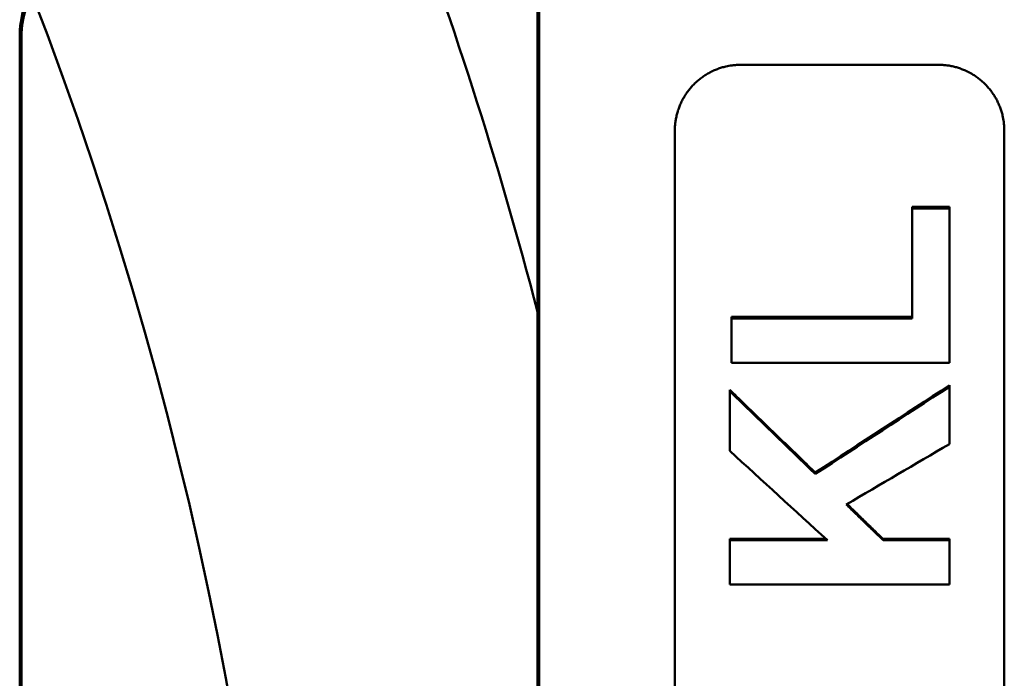
# Model space of a CAD drawing. Units: millimetres. Extents: x 259 to 1466, y 517 to 1362.
# Drawn here: x 730 to 775, y 819 to 849 of the extents above; entities that cross this region are included whole.
import ezdxf

# ---------------------------------------------------------------- set-up
doc = ezdxf.new("R2010")
doc.units = ezdxf.units.MM
doc.layers.add('AM_0', color=7, linetype='Continuous', lineweight=50)

msp = doc.modelspace()

# ---------------------------------------------------------------- linework, layer by layer
at = {"layer": 'AM_0'}
for p, q in [((753.524, 722.624), (753.524, 850.891)), ((730.024, 725.623), (730.024, 847.892)), ((762.774, 846.724), (771.774, 846.724)), ((759.774, 729.787), (759.774, 843.728)), ((774.774, 843.728), (774.774, 729.787)), ((770.582, 840.259), (772.274, 840.259)), ((770.582, 840.259), (770.582, 840.181)), ((772.274, 840.259), (772.274, 840.181)), ((762.358, 835.242), (770.582, 835.242)), ((762.358, 835.242), (762.358, 835.171)), ((772.274, 832.128), (772.274, 832.062)), ((762.274, 831.922), (762.274, 831.856)), ((766.169, 828.153), (766.169, 828.092)), ((762.274, 825.129), (766.657, 825.129)), ((762.274, 825.129), (762.274, 825.073)), ((769.256, 825.129), (772.274, 825.129)), ((769.256, 825.129), (769.256, 825.073)), ((772.274, 825.129), (772.274, 825.073))]:
    msp.add_line(p, q, dxfattribs=at)
for radius, start, end in [(193, 14.62103, 20.92375), (175.5, 338.88052, 21.11948)]:
    msp.add_arc((566.774, 786.757), radius, start, end, dxfattribs=at)
for points, knots in [([(733.854, 852.833), (733.221, 852.693), (732.622, 852.43), (731.556, 851.69), (731.101, 851.219), (730.487, 850.271), (730.286, 849.833), (730.014, 848.913), (729.946, 848.435), (729.946, 847.955)], [0, 0, 0, 0, 0.1945919, 0.1945919, 0.3894858, 0.3894858, 0.5336231, 0.5336231, 0.6778717, 0.6778717, 0.6778717, 0.6778717]), ([(730.024, 847.892), (730.024, 848.545), (730.152, 849.193), (730.649, 850.4), (731.012, 850.949), (731.806, 851.75), (732.188, 852.038), (733.021, 852.498), (733.468, 852.667), (733.933, 852.77)], [0, 0, 0, 0, 0.196453, 0.196453, 0.3922644, 0.3922644, 0.5351307, 0.5351307, 0.6779451, 0.6779451, 0.6779451, 0.6779451]), ([(753.603, 722.526), (753.603, 743.91), (753.603, 765.331), (753.603, 808.184), (753.603, 829.605), (753.603, 850.989)], [0.755401, 0.755401, 0.755401, 0.755401, 7.183401, 7.183401, 13.611456, 13.611456, 13.611456, 13.611456]), ([(729.946, 847.955), (729.946, 827.579), (729.946, 807.171), (729.946, 766.345), (729.946, 745.936), (729.946, 725.56)], [0.525844, 0.525844, 0.525844, 0.525844, 6.649757, 6.649757, 12.773715, 12.773715, 12.773715, 12.773715]), ([(759.774, 843.728), (759.774, 843.794), (759.776, 843.859), (759.781, 843.924), (759.785, 843.989), (759.791, 844.055), (759.8, 844.119), (759.804, 844.152), (759.809, 844.184), (759.814, 844.216), (759.825, 844.281), (759.838, 844.345), (759.853, 844.409), (759.86, 844.44), (759.868, 844.472), (759.876, 844.504), (759.893, 844.567), (759.912, 844.629), (759.933, 844.691), (759.944, 844.722), (759.955, 844.753), (759.967, 844.783), (759.99, 844.845), (760.015, 844.905), (760.042, 844.965), (760.055, 844.994), (760.069, 845.024), (760.084, 845.053), (760.113, 845.112), (760.143, 845.169), (760.176, 845.226), (760.193, 845.254), (760.209, 845.282), (760.227, 845.31), (760.261, 845.366), (760.298, 845.42), (760.336, 845.473), (760.355, 845.5), (760.374, 845.526), (760.394, 845.552), (760.434, 845.604), (760.476, 845.654), (760.519, 845.703), (760.54, 845.728), (760.562, 845.752), (760.585, 845.776), (760.629, 845.824), (760.676, 845.87), (760.723, 845.914), (760.747, 845.937), (760.772, 845.959), (760.796, 845.98), (760.845, 846.023), (760.896, 846.065), (760.948, 846.105), (760.974, 846.125), (761, 846.144), (761.027, 846.163), (761.08, 846.201), (761.134, 846.237), (761.19, 846.272), (761.218, 846.289), (761.246, 846.306), (761.274, 846.322), (761.331, 846.355), (761.389, 846.386), (761.447, 846.415), (761.477, 846.429), (761.506, 846.443), (761.536, 846.457), (761.596, 846.484), (761.656, 846.509), (761.718, 846.532), (761.748, 846.543), (761.779, 846.554), (761.81, 846.565), (761.872, 846.586), (761.935, 846.605), (761.998, 846.621), (762.029, 846.63), (762.061, 846.638), (762.093, 846.645), (762.189, 846.668), (762.285, 846.685), (762.383, 846.698), (762.448, 846.706), (762.513, 846.713), (762.578, 846.717), (762.643, 846.721), (762.709, 846.724), (762.774, 846.724)], [-1.570796, -1.570796, -1.570796, -1.570796, -1.505346, -1.505346, -1.505346, -1.439897, -1.439897, -1.439897, -1.407172, -1.407172, -1.407172, -1.341722, -1.341722, -1.341722, -1.308997, -1.308997, -1.308997, -1.243547, -1.243547, -1.243547, -1.210822, -1.210822, -1.210822, -1.145372, -1.145372, -1.145372, -1.112647, -1.112647, -1.112647, -1.047198, -1.047198, -1.047198, -1.014473, -1.014473, -1.014473, -0.949023, -0.949023, -0.949023, -0.916298, -0.916298, -0.916298, -0.850848, -0.850848, -0.850848, -0.818123, -0.818123, -0.818123, -0.752673, -0.752673, -0.752673, -0.719948, -0.719948, -0.719948, -0.654498, -0.654498, -0.654498, -0.621774, -0.621774, -0.621774, -0.556324, -0.556324, -0.556324, -0.523599, -0.523599, -0.523599, -0.458149, -0.458149, -0.458149, -0.425424, -0.425424, -0.425424, -0.359974, -0.359974, -0.359974, -0.327249, -0.327249, -0.327249, -0.261799, -0.261799, -0.261799, -0.229074, -0.229074, -0.229074, -0.1309, -0.1309, -0.1309, -0.06545, -0.06545, -0.06545, 0, 0, 0, 0]), ([(771.774, 846.724), (771.84, 846.724), (771.905, 846.721), (771.97, 846.717), (772.036, 846.713), (772.101, 846.706), (772.166, 846.698), (772.198, 846.694), (772.231, 846.689), (772.263, 846.684), (772.328, 846.673), (772.392, 846.66), (772.455, 846.645), (772.487, 846.638), (772.519, 846.63), (772.551, 846.621), (772.614, 846.605), (772.677, 846.586), (772.739, 846.565), (772.77, 846.554), (772.8, 846.543), (772.831, 846.532), (772.892, 846.509), (772.953, 846.484), (773.012, 846.457), (773.042, 846.443), (773.072, 846.429), (773.101, 846.415), (773.16, 846.386), (773.218, 846.355), (773.274, 846.322), (773.303, 846.306), (773.331, 846.289), (773.358, 846.272), (773.414, 846.237), (773.468, 846.201), (773.522, 846.163), (773.548, 846.144), (773.575, 846.125), (773.601, 846.105), (773.652, 846.065), (773.703, 846.023), (773.752, 845.98), (773.777, 845.959), (773.801, 845.937), (773.825, 845.914), (773.873, 845.87), (773.919, 845.824), (773.964, 845.776), (773.986, 845.752), (774.008, 845.728), (774.03, 845.703), (774.073, 845.654), (774.114, 845.604), (774.154, 845.552), (774.174, 845.526), (774.194, 845.5), (774.213, 845.473), (774.251, 845.42), (774.287, 845.366), (774.322, 845.31), (774.339, 845.282), (774.356, 845.254), (774.372, 845.226), (774.405, 845.169), (774.436, 845.112), (774.465, 845.053), (774.479, 845.024), (774.493, 844.994), (774.507, 844.965), (774.534, 844.905), (774.559, 844.845), (774.582, 844.783), (774.594, 844.753), (774.605, 844.722), (774.615, 844.691), (774.636, 844.629), (774.655, 844.567), (774.672, 844.504), (774.681, 844.472), (774.688, 844.44), (774.696, 844.409), (774.718, 844.313), (774.736, 844.217), (774.749, 844.119), (774.757, 844.055), (774.764, 843.989), (774.768, 843.924), (774.772, 843.859), (774.774, 843.794), (774.774, 843.728)], [-1.570796, -1.570796, -1.570796, -1.570796, -1.505346, -1.505346, -1.505346, -1.439897, -1.439897, -1.439897, -1.407172, -1.407172, -1.407172, -1.341722, -1.341722, -1.341722, -1.308997, -1.308997, -1.308997, -1.243547, -1.243547, -1.243547, -1.210822, -1.210822, -1.210822, -1.145372, -1.145372, -1.145372, -1.112647, -1.112647, -1.112647, -1.047198, -1.047198, -1.047198, -1.014473, -1.014473, -1.014473, -0.949023, -0.949023, -0.949023, -0.916298, -0.916298, -0.916298, -0.850848, -0.850848, -0.850848, -0.818123, -0.818123, -0.818123, -0.752673, -0.752673, -0.752673, -0.719948, -0.719948, -0.719948, -0.654498, -0.654498, -0.654498, -0.621774, -0.621774, -0.621774, -0.556324, -0.556324, -0.556324, -0.523599, -0.523599, -0.523599, -0.458149, -0.458149, -0.458149, -0.425424, -0.425424, -0.425424, -0.359974, -0.359974, -0.359974, -0.327249, -0.327249, -0.327249, -0.261799, -0.261799, -0.261799, -0.229074, -0.229074, -0.229074, -0.1309, -0.1309, -0.1309, -0.06545, -0.06545, -0.06545, 0, 0, 0, 0]), ([(770.582, 840.181), (770.747, 840.181), (770.911, 840.181), (771.076, 840.181), (771.146, 840.181), (771.217, 840.181), (771.287, 840.181), (771.311, 840.181), (771.334, 840.181), (771.358, 840.181), (771.428, 840.181), (771.499, 840.181), (771.569, 840.181), (771.616, 840.181), (771.663, 840.181), (771.71, 840.181), (771.898, 840.181), (772.086, 840.181), (772.274, 840.181)], [0, 0, 0, 0, 0.0493521, 0.0493521, 0.0493521, 0.070503, 0.070503, 0.070503, 0.0775534, 0.0775534, 0.0775534, 0.0987043, 0.0987043, 0.0987043, 0.1128049, 0.1128049, 0.1128049, 0.1692073, 0.1692073, 0.1692073, 0.1692073]), ([(762.358, 833.157), (762.358, 833.213), (762.358, 833.269), (762.358, 833.325), (762.358, 833.381), (762.358, 833.436), (762.358, 833.492), (762.358, 833.52), (762.358, 833.548), (762.358, 833.576), (762.358, 833.632), (762.358, 833.688), (762.358, 833.744), (762.358, 833.772), (762.358, 833.8), (762.358, 833.828), (762.358, 833.884), (762.358, 833.94), (762.358, 833.996), (762.358, 834.08), (762.358, 834.164), (762.358, 834.248), (762.358, 834.276), (762.358, 834.304), (762.358, 834.332), (762.358, 834.388), (762.358, 834.444), (762.358, 834.5), (762.358, 834.528), (762.358, 834.556), (762.358, 834.584), (762.358, 834.78), (762.358, 834.976), (762.358, 835.171)], [0, 0, 0, 0, 0.0168318, 0.0168318, 0.0168318, 0.0336636, 0.0336636, 0.0336636, 0.0420795, 0.0420795, 0.0420795, 0.0589113, 0.0589113, 0.0589113, 0.0673272, 0.0673272, 0.0673272, 0.084159, 0.084159, 0.084159, 0.1094068, 0.1094068, 0.1094068, 0.1178227, 0.1178227, 0.1178227, 0.1346545, 0.1346545, 0.1346545, 0.1430704, 0.1430704, 0.1430704, 0.2019817, 0.2019817, 0.2019817, 0.2019817]), ([(772.274, 832.062), (772.274, 831.917), (772.274, 831.772), (772.274, 831.627), (772.274, 831.591), (772.274, 831.555), (772.274, 831.518), (772.274, 831.446), (772.274, 831.374), (772.274, 831.301), (772.274, 831.156), (772.274, 831.011), (772.274, 830.866), (772.274, 830.794), (772.274, 830.722), (772.274, 830.649), (772.274, 830.251), (772.274, 829.852), (772.274, 829.454)], [0, 0, 0, 0, 0.0435722, 0.0435722, 0.0435722, 0.0544652, 0.0544652, 0.0544652, 0.0762513, 0.0762513, 0.0762513, 0.1198234, 0.1198234, 0.1198234, 0.1416095, 0.1416095, 0.1416095, 0.2614329, 0.2614329, 0.2614329, 0.2614329]), ([(762.274, 831.922), (762.382, 831.817), (762.491, 831.713), (762.599, 831.608), (763.086, 831.137), (763.573, 830.666), (764.059, 830.195), (764.546, 829.723), (765.033, 829.252), (765.52, 828.781), (765.736, 828.571), (765.953, 828.362), (766.169, 828.153)], [0, 0, 0, 0, 0.045188, 0.045188, 0.045188, 0.2485338, 0.2485338, 0.2485338, 0.4518797, 0.4518797, 0.4518797, 0.5422556, 0.5422556, 0.5422556, 0.5422556]), ([(762.274, 829.142), (762.274, 829.293), (762.274, 829.443), (762.274, 829.594), (762.274, 829.632), (762.274, 829.67), (762.274, 829.707), (762.274, 829.783), (762.274, 829.858), (762.274, 829.934), (762.274, 829.971), (762.274, 830.009), (762.274, 830.047), (762.274, 830.122), (762.274, 830.198), (762.274, 830.273), (762.274, 830.311), (762.274, 830.348), (762.274, 830.386), (762.274, 830.876), (762.274, 831.366), (762.274, 831.856)], [0, 0, 0, 0, 0.0453506, 0.0453506, 0.0453506, 0.0566883, 0.0566883, 0.0566883, 0.0793636, 0.0793636, 0.0793636, 0.0907012, 0.0907012, 0.0907012, 0.1133765, 0.1133765, 0.1133765, 0.1247142, 0.1247142, 0.1247142, 0.2721037, 0.2721037, 0.2721037, 0.2721037]), ([(767.579, 826.701), (767.626, 826.656), (767.672, 826.61), (767.719, 826.565), (767.765, 826.52), (767.812, 826.475), (767.859, 826.429), (767.882, 826.407), (767.905, 826.384), (767.928, 826.362), (767.975, 826.316), (768.022, 826.271), (768.068, 826.226), (768.138, 826.158), (768.208, 826.09), (768.278, 826.023), (768.301, 826), (768.324, 825.977), (768.348, 825.955), (768.418, 825.887), (768.487, 825.819), (768.557, 825.751), (768.604, 825.706), (768.65, 825.661), (768.697, 825.616), (768.72, 825.593), (768.744, 825.57), (768.767, 825.548), (768.93, 825.39), (769.093, 825.231), (769.256, 825.073)], [0, 0, 0, 0, 0.019494, 0.019494, 0.019494, 0.038988, 0.038988, 0.038988, 0.048735, 0.048735, 0.048735, 0.068229, 0.068229, 0.068229, 0.09747, 0.09747, 0.09747, 0.107217, 0.107217, 0.107217, 0.1364581, 0.1364581, 0.1364581, 0.1559521, 0.1559521, 0.1559521, 0.1656991, 0.1656991, 0.1656991, 0.2339281, 0.2339281, 0.2339281, 0.2339281]), ([(767.616, 826.723), (767.651, 826.689), (767.685, 826.656), (767.719, 826.623), (767.765, 826.578), (767.812, 826.533), (767.859, 826.487), (767.928, 826.419), (767.998, 826.351), (768.068, 826.284), (768.092, 826.261), (768.115, 826.238), (768.138, 826.216), (768.185, 826.17), (768.231, 826.125), (768.278, 826.08), (768.301, 826.057), (768.324, 826.034), (768.348, 826.012), (768.394, 825.967), (768.441, 825.921), (768.487, 825.876), (768.511, 825.853), (768.534, 825.831), (768.557, 825.808), (768.604, 825.763), (768.65, 825.718), (768.697, 825.672), (768.72, 825.65), (768.744, 825.627), (768.767, 825.604), (768.837, 825.536), (768.907, 825.469), (768.976, 825.401), (769.07, 825.31), (769.163, 825.22), (769.256, 825.129)], [0.0052074, 0.0052074, 0.0052074, 0.0052074, 0.019494, 0.019494, 0.019494, 0.038988, 0.038988, 0.038988, 0.068229, 0.068229, 0.068229, 0.077976, 0.077976, 0.077976, 0.09747, 0.09747, 0.09747, 0.107217, 0.107217, 0.107217, 0.1267111, 0.1267111, 0.1267111, 0.1364581, 0.1364581, 0.1364581, 0.1559521, 0.1559521, 0.1559521, 0.1656991, 0.1656991, 0.1656991, 0.1949401, 0.1949401, 0.1949401, 0.2339281, 0.2339281, 0.2339281, 0.2339281]), ([(762.274, 823.058), (762.274, 823.17), (762.274, 823.282), (762.274, 823.394), (762.274, 823.422), (762.274, 823.45), (762.274, 823.478), (762.274, 823.534), (762.274, 823.59), (762.274, 823.645), (762.274, 823.673), (762.274, 823.701), (762.274, 823.729), (762.274, 823.785), (762.274, 823.841), (762.274, 823.897), (762.274, 823.925), (762.274, 823.953), (762.274, 823.981), (762.274, 824.037), (762.274, 824.093), (762.274, 824.149), (762.274, 824.177), (762.274, 824.205), (762.274, 824.233), (762.274, 824.289), (762.274, 824.345), (762.274, 824.401), (762.274, 824.429), (762.274, 824.457), (762.274, 824.485), (762.274, 824.681), (762.274, 824.877), (762.274, 825.073)], [0, 0, 0, 0, 0.0336636, 0.0336636, 0.0336636, 0.0420795, 0.0420795, 0.0420795, 0.0589113, 0.0589113, 0.0589113, 0.0673272, 0.0673272, 0.0673272, 0.084159, 0.084159, 0.084159, 0.0925749, 0.0925749, 0.0925749, 0.1094068, 0.1094068, 0.1094068, 0.1178227, 0.1178227, 0.1178227, 0.1346545, 0.1346545, 0.1346545, 0.1430704, 0.1430704, 0.1430704, 0.2019817, 0.2019817, 0.2019817, 0.2019817]), ([(772.274, 825.073), (772.274, 825.017), (772.274, 824.961), (772.274, 824.905), (772.274, 824.849), (772.274, 824.793), (772.274, 824.737), (772.274, 824.709), (772.274, 824.681), (772.274, 824.653), (772.274, 824.597), (772.274, 824.541), (772.274, 824.485), (772.274, 824.457), (772.274, 824.429), (772.274, 824.401), (772.274, 824.345), (772.274, 824.289), (772.274, 824.233), (772.274, 824.205), (772.274, 824.177), (772.274, 824.149), (772.274, 824.093), (772.274, 824.037), (772.274, 823.981), (772.274, 823.953), (772.274, 823.925), (772.274, 823.897), (772.274, 823.618), (772.274, 823.338), (772.274, 823.058)], [0, 0, 0, 0, 0.0168318, 0.0168318, 0.0168318, 0.0336636, 0.0336636, 0.0336636, 0.0420795, 0.0420795, 0.0420795, 0.0589113, 0.0589113, 0.0589113, 0.0673272, 0.0673272, 0.0673272, 0.084159, 0.084159, 0.084159, 0.0925749, 0.0925749, 0.0925749, 0.1094068, 0.1094068, 0.1094068, 0.1178227, 0.1178227, 0.1178227, 0.2019817, 0.2019817, 0.2019817, 0.2019817])]:
    msp.add_open_spline(points, degree=3, knots=knots, dxfattribs=at)
for points in [[(770.582, 835.171), (770.582, 836.841), (770.582, 838.511), (770.582, 840.181)], [(772.274, 840.181), (772.274, 837.84), (772.274, 835.498), (772.274, 833.157)], [(762.358, 835.171), (765.099, 835.171), (767.841, 835.171), (770.582, 835.171)], [(772.274, 833.157), (768.969, 833.157), (765.663, 833.157), (762.358, 833.157)], [(766.169, 828.153), (768.204, 829.478), (770.239, 830.803), (772.274, 832.128)], [(766.169, 828.092), (768.204, 829.416), (770.239, 830.739), (772.274, 832.062)], [(762.274, 831.856), (763.573, 830.602), (764.871, 829.347), (766.169, 828.092)], [(772.274, 829.454), (770.709, 828.536), (769.144, 827.618), (767.579, 826.701)], [(766.718, 825.073), (765.237, 826.429), (763.755, 827.786), (762.274, 829.142)], [(762.274, 825.073), (763.755, 825.073), (765.237, 825.073), (766.718, 825.073)], [(769.256, 825.073), (770.262, 825.073), (771.268, 825.073), (772.274, 825.073)], [(772.274, 823.058), (768.941, 823.058), (765.608, 823.058), (762.274, 823.058)]]:
    msp.add_open_spline(points, degree=3, dxfattribs=at)

doc.saveas('drawing.dxf')
